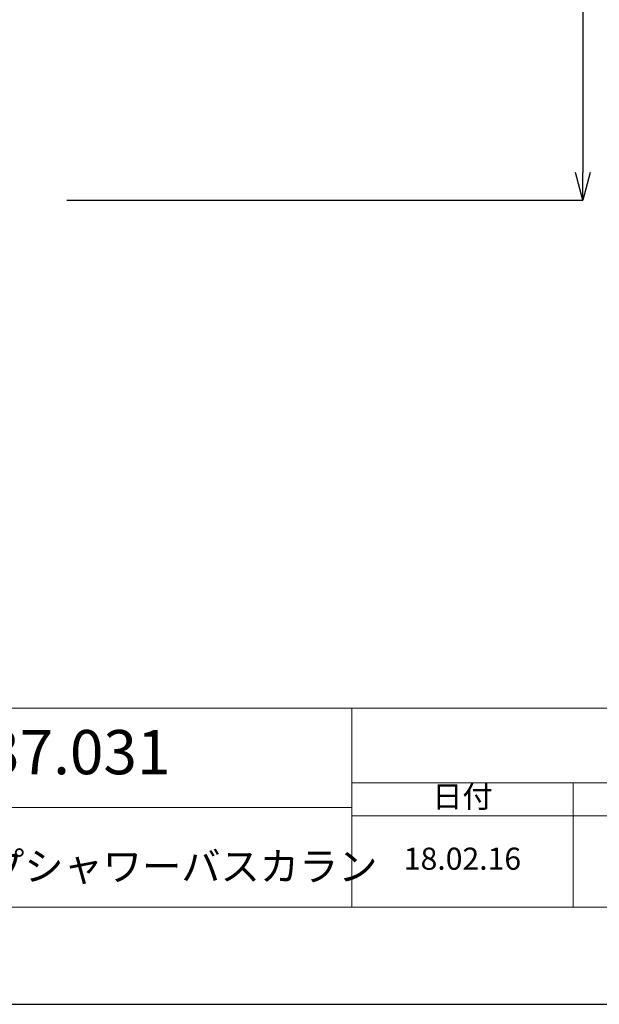
# Model space of a CAD drawing. Units: millimetres. Extents: x 32781 to 34266, y 4478 to 5528.
# Drawn here: x 33741 to 34003, y 4478 to 4923 of the extents above; entities that cross this region are included whole.
import ezdxf
from ezdxf.enums import TextEntityAlignment as Align

# ---------------------------------------------------------------- set-up
doc = ezdxf.new("R2010")
doc.units = ezdxf.units.MM
doc.header["$LTSCALE"] = 10
for name, color, linetype, lineweight in [('図面枠', 6, 'Continuous', 20), ('寸法', 3, 'Continuous', 20), ('文字', 4, 'Continuous', 15)]:
    doc.layers.add(name, color=color, linetype=linetype, lineweight=lineweight)
doc.styles.add('japanese', font='romans.shx', dxfattribs={"bigfont": 'bigfont.shx'})
doc.dimstyles.new('KIHON1対4', dxfattribs={"dimscale": 10, "dimtxt": 1, "dimasz": 1, "dimexe": 0, "dimexo": 0.8, "dimgap": 0.4, "dimtad": 1, "dimdec": 0, "dimdsep": 46, "dimtxsty": 'japanese', "dimblk": 'OPEN30', "dimcen": 2.5, "dimadec": 0, "dimazin": 0, "dimtfac": 1, "dimtdec": 0, "dimtmove": 0, "dimatfit": 0, "dimfxl": 1, "dimarcsym": 0})

# ---------------------------------------------------------------- blocks, each defined once
blk = doc.blocks.new('_Open30')
at = {"color": 0, "linetype": 'ByBlock', "lineweight": -2}
for p, q in [((-1, 0.268), (0, 0)), ((0, 0), (-1, -0.268)), ((0, 0), (-1, 0))]:
    blk.add_line(p, q, dxfattribs=at)
blk = doc.blocks.new('*D59')
at = {"layer": 'Defpoints', "color": 0, "linetype": 'Continuous', "transparency": 16777216}
for p in [(33816.73, 5128.99), (33742.14, 4841.53), (33995.45, 4841.53)]:
    blk.add_point(p, dxfattribs=at)
at = {"layer": '寸法', "color": 0, "linetype": 'Continuous', "lineweight": -2, "transparency": 16777216}
for p, q in [((33836.73, 5128.99), (33995.45, 5128.99)), ((33995.45, 5116.49), (33995.45, 4854.03)), ((33762.14, 4841.53), (33995.45, 4841.53))]:
    blk.add_line(p, q, dxfattribs=at)
at = {"layer": '寸法', "color": 0, "linetype": 'Continuous', "lineweight": -2, "transparency": 16777216, "xscale": 12.5, "yscale": 12.5, "zscale": 12.5}
for p, rotation in [((33995.45, 5128.99), 90), ((33995.45, 4841.53), 270)]:
    blk.add_blockref('_Open30', p, dxfattribs=dict(at, rotation=rotation))
at = {"layer": '寸法', "color": 0, "linetype": 'Continuous', "lineweight": 5, "transparency": 16777216, "insert": (33985.2, 4985.26), "char_height": 12.5, "attachment_point": 5, "rotation": 90, "style": 'japanese'}
blk.add_mtext('436', dxfattribs=at)

msp = doc.modelspace()

# ---------------------------------------------------------------- linework, layer by layer
at = {"layer": 'Defpoints', "linetype": 'Continuous'}
msp.add_lwpolyline([(32780.6, 5528.13), (32780.6, 4478.13), (34265.6, 4478.13), (34265.6, 5528.13)], close=True, dxfattribs=at)
at = {"layer": '図面枠', "linetype": 'Continuous'}
for p, q in [((34216.01, 4612.01), (33253.78, 4612.01)), ((33891.01, 4612.01), (33891.01, 4522.01)), ((34216.01, 4578.26), (33891.01, 4578.26)), ((33991.01, 4578.26), (33991.01, 4522.01)), ((33891.01, 4567.01), (33553.78, 4567.01)), ((34216.01, 4563.26), (33891.01, 4563.26)), ((34216.01, 4522.01), (32830.19, 4522.01))]:
    msp.add_line(p, q, dxfattribs=at)

# ---------------------------------------------------------------- texts
at = {"layer": '文字', "style": 'japanese'}
for s, height, p in [('GS-33637.031', 20, (33722.39, 4589.51)), ('日付', 10, (33941.01, 4570.76)), ('ゴッチャ\u3000デッキタイプシャワーバスカラン', 13, (33725.25, 4538.8)), ('18.02.16', 10, (33941.01, 4542.64))]:
    msp.add_text(s, height=height, dxfattribs=at).set_placement(p, align=Align.MIDDLE)

# ---------------------------------------------------------------- dimensions: what is measured, and where the dimension line sits
at = {"layer": '寸法', "linetype": 'Continuous', "lineweight": 5}
dim = msp.add_linear_dim(base=(33995.45, 4841.53), p1=(33816.73, 5128.99), p2=(33742.14, 4841.53), angle=90, text='436', dimstyle='KIHON1対4', override={"dimtxt": 1.25, "dimasz": 1.25, "dimexo": 2}, dxfattribs=at)
dim.commit()
dim.dimension.update_dxf_attribs({"geometry": '*D59', "text_midpoint": (33985.2, 4985.26)})

doc.saveas('drawing.dxf')
